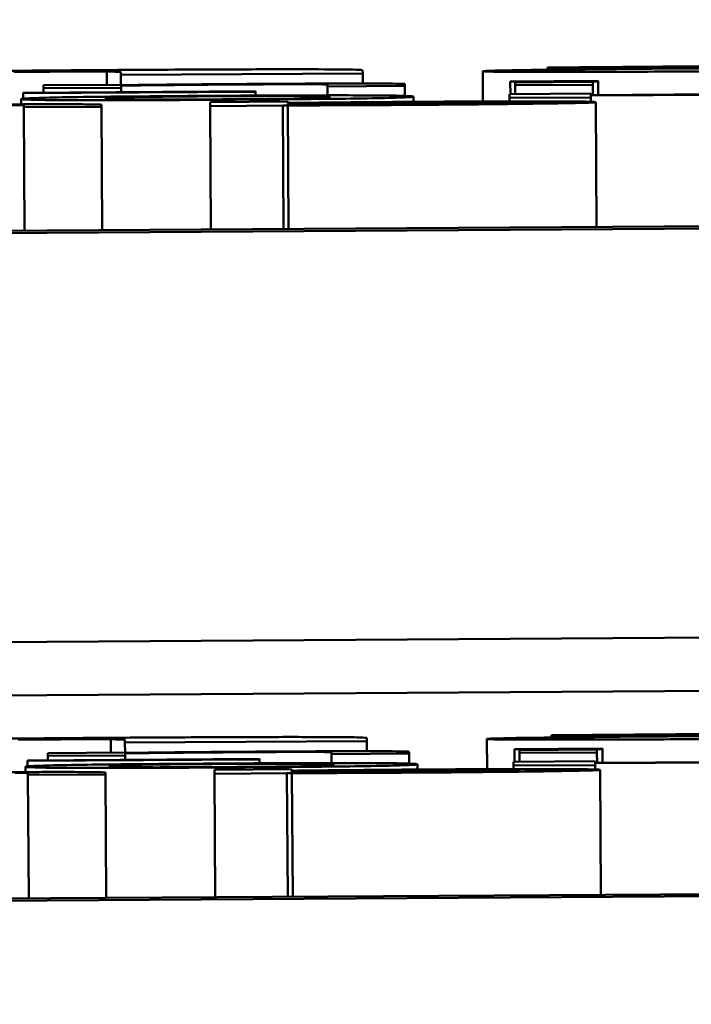
# Model space of a CAD drawing. Units: inches. Extents: x 6 to 258, y 3 to 201.
# Drawn here: x 209 to 209, y 70 to 70 of the extents above; entities that cross this region are included whole.
import ezdxf

# ---------------------------------------------------------------- set-up
doc = ezdxf.new("R2010")
doc.units = ezdxf.units.IN
doc.header["$LTSCALE"] = 12
doc.header["$MEASUREMENT"] = 0
doc.layers.add('Visible (ANSI)', color=7, linetype='Continuous', lineweight=50)

msp = doc.modelspace()

# ---------------------------------------------------------------- linework, layer by layer
at = {"layer": 'Visible (ANSI)'}
for p, q in [((212.082259, 70.018077), (207.142355, 69.98727)), ((212.076257, 70.018264), (207.148353, 69.987532)), ((208.777067, 70.011884), (208.777059, 70.013188)), ((208.778437, 70.013099), (208.778439, 70.012864)), ((208.778439, 70.012864), (208.802101, 70.013012)), ((208.778445, 70.011893), (208.778439, 70.012864)), ((208.802101, 70.013012), (208.802099, 70.013318)), ((208.802107, 70.012023), (208.802101, 70.013012)), ((208.813869, 70.010268), (208.81385, 70.01322)), ((208.820169, 70.013585), (208.82017, 70.013471)), ((208.82017, 70.013471), (208.822196, 70.013484)), ((208.820171, 70.013366), (208.82017, 70.013471)), ((208.822196, 70.01339), (208.822196, 70.013484)), ((208.798648, 70.011898), (208.798649, 70.011738)), ((208.806234, 70.011785), (208.806233, 70.011967)), ((208.825146, 70.01228), (208.81654, 70.012226)), ((208.81654, 70.012177), (208.825146, 70.01223)), ((208.81654, 70.012226), (208.81654, 70.012177)), ((208.816547, 70.010991), (208.81654, 70.012177)), ((208.824611, 70.01218), (208.817026, 70.012133)), ((208.817026, 70.012133), (208.817028, 70.011852)), ((208.817028, 70.011852), (208.824613, 70.0119)), ((208.824613, 70.0119), (208.824611, 70.01218)), ((208.824619, 70.010895), (208.824613, 70.0119)), ((208.825146, 70.01223), (208.825146, 70.01228)), ((208.825154, 70.010898), (208.825146, 70.01223)), ((208.791602, 70.011264), (208.768896, 70.011123)), ((208.768896, 70.011077), (208.791602, 70.011219)), ((208.768896, 70.011123), (208.768896, 70.011077)), ((208.768899, 70.010546), (208.768896, 70.011077)), ((208.77847, 70.011893), (208.770885, 70.011845)), ((208.770885, 70.011845), (208.770886, 70.011565)), ((208.770886, 70.011565), (208.778471, 70.011612)), ((208.770889, 70.011135), (208.770886, 70.011565)), ((208.77847, 70.011861), (208.77847, 70.011893)), ((208.778471, 70.011612), (208.77847, 70.011822)), ((208.778474, 70.011182), (208.778471, 70.011612)), ((208.791602, 70.011219), (208.791602, 70.011264)), ((208.791604, 70.010842), (208.791602, 70.011219)), ((208.798649, 70.011738), (208.806234, 70.011785)), ((208.798655, 70.010866), (208.798649, 70.011738)), ((208.80624, 70.010814), (208.806234, 70.011785)), ((208.824424, 70.011041), (208.81645, 70.010991)), ((208.81645, 70.010991), (208.816452, 70.010617)), ((208.817033, 70.010994), (208.817028, 70.011852)), ((208.824425, 70.010894), (208.824424, 70.011041)), ((208.852042, 70.011066), (208.824425, 70.010894)), ((208.824425, 70.010849), (208.852042, 70.011022)), ((208.768708, 70.009986), (208.768705, 70.010506)), ((208.794769, 70.010256), (208.787184, 70.010209)), ((208.787184, 70.010209), (208.787186, 70.009818)), ((208.794769, 70.010117), (208.794769, 70.010256)), ((208.794771, 70.009916), (208.79477, 70.010077)), ((208.80707, 70.01023), (208.807067, 70.010745)), ((208.816452, 70.010617), (208.824426, 70.010666)), ((208.816454, 70.010276), (208.816452, 70.010617)), ((208.824426, 70.010666), (208.824425, 70.010849)), ((208.824429, 70.010237), (208.824426, 70.010666)), ((208.824992, 69.997988), (208.824915, 70.010198)), ((208.768952, 70.009867), (208.768953, 70.009704)), ((208.768953, 70.009704), (208.776538, 70.009752)), ((208.769028, 69.997639), (208.768953, 70.009704)), ((208.776538, 70.009752), (208.776537, 70.009937)), ((208.776613, 69.997686), (208.776538, 70.009752)), ((208.787186, 70.009818), (208.794285, 70.009862)), ((208.787261, 69.997753), (208.787186, 70.009818)), ((208.794285, 70.009862), (208.794771, 70.009878)), ((208.79436, 69.997797), (208.794285, 70.009862)), ((208.794846, 69.9978), (208.794771, 70.009878)), ((208.175116, 69.948492), (213.721538, 69.983081)), ((208.175084, 69.953711), (212.082508, 69.978079)), ((212.082666, 69.952771), (207.142762, 69.921964)), ((212.076665, 69.952958), (207.14876, 69.922226)), ((208.777474, 69.946578), (208.777466, 69.947882)), ((208.778845, 69.947793), (208.778846, 69.947558)), ((208.778846, 69.947558), (208.802508, 69.947706)), ((208.778852, 69.946587), (208.778846, 69.947558)), ((208.802508, 69.947706), (208.802506, 69.948012)), ((208.802515, 69.946718), (208.802508, 69.947706)), ((208.814276, 69.944962), (208.814258, 69.947914)), ((208.820576, 69.948279), (208.820577, 69.948165)), ((208.820577, 69.948165), (208.822603, 69.948178)), ((208.820578, 69.94806), (208.820577, 69.948165)), ((208.822604, 69.948084), (208.822603, 69.948178)), ((208.778877, 69.946587), (208.771292, 69.94654)), ((208.771292, 69.94654), (208.771294, 69.946259)), ((208.778877, 69.946556), (208.778877, 69.946587)), ((208.778879, 69.946306), (208.778877, 69.946516)), ((208.799056, 69.946592), (208.799057, 69.946432)), ((208.799057, 69.946432), (208.806641, 69.946479)), ((208.799062, 69.945561), (208.799057, 69.946432)), ((208.806641, 69.946479), (208.80664, 69.946662)), ((208.806648, 69.945508), (208.806641, 69.946479)), ((208.825553, 69.946974), (208.816947, 69.94692)), ((208.816947, 69.946871), (208.825553, 69.946925)), ((208.816947, 69.94692), (208.816947, 69.946871)), ((208.816955, 69.945686), (208.816947, 69.946871)), ((208.825019, 69.946875), (208.817434, 69.946827)), ((208.817434, 69.946827), (208.817435, 69.946547)), ((208.817435, 69.946547), (208.82502, 69.946594)), ((208.817441, 69.945689), (208.817435, 69.946547)), ((208.82502, 69.946594), (208.825019, 69.946875)), ((208.825027, 69.945589), (208.82502, 69.946594)), ((208.825553, 69.946925), (208.825553, 69.946974)), ((208.825561, 69.945593), (208.825553, 69.946925)), ((208.792009, 69.945958), (208.769303, 69.945817)), ((208.769303, 69.945771), (208.792009, 69.945913)), ((208.769303, 69.945817), (208.769303, 69.945771)), ((208.769306, 69.94524), (208.769303, 69.945771)), ((208.771294, 69.946259), (208.778879, 69.946306)), ((208.771296, 69.945829), (208.771294, 69.946259)), ((208.778881, 69.945877), (208.778879, 69.946306)), ((208.792009, 69.945913), (208.792009, 69.945958)), ((208.792012, 69.945536), (208.792009, 69.945913)), ((208.824831, 69.945735), (208.816857, 69.945685)), ((208.816857, 69.945685), (208.81686, 69.945311)), ((208.824832, 69.945588), (208.824831, 69.945735)), ((208.852449, 69.94576), (208.824832, 69.945588)), ((208.824832, 69.945544), (208.852449, 69.945716)), ((208.824834, 69.945361), (208.824832, 69.945544)), ((208.769115, 69.94468), (208.769112, 69.9452)), ((208.769359, 69.944561), (208.76936, 69.944399)), ((208.776945, 69.944446), (208.776944, 69.944631)), ((208.795176, 69.94495), (208.787591, 69.944903)), ((208.787591, 69.944903), (208.787593, 69.944512)), ((208.787593, 69.944512), (208.794692, 69.944557)), ((208.787669, 69.932447), (208.787593, 69.944512)), ((208.794692, 69.944557), (208.795178, 69.944573)), ((208.794767, 69.932491), (208.794692, 69.944557)), ((208.795177, 69.944811), (208.795176, 69.94495)), ((208.795178, 69.94461), (208.795177, 69.944771)), ((208.795254, 69.932494), (208.795178, 69.944573)), ((208.807478, 69.944925), (208.807475, 69.945439)), ((208.81686, 69.945311), (208.824834, 69.945361)), ((208.816862, 69.94497), (208.81686, 69.945311)), ((208.824836, 69.944931), (208.824834, 69.945361)), ((208.825399, 69.932682), (208.825323, 69.944892)), ((208.76936, 69.944399), (208.776945, 69.944446)), ((208.769436, 69.932333), (208.76936, 69.944399)), ((208.777021, 69.932381), (208.776945, 69.944446))]:
    msp.add_line(p, q, dxfattribs=at)
for points, knots in [([(208.779327, 70.013353), (208.777249, 70.01334), (208.77521, 70.013325), (208.771094, 70.013292), (208.769081, 70.013274), (208.765164, 70.013236), (208.760843, 70.013193), (208.75445, 70.013116)], [-0.1905794, -0.1905794, -0.1905794, -0.1905794, -0.1304216, -0.1304216, -0.0668533, -0.0668533, 0, 0, 0, 0]), ([(208.767983, 70.01316), (208.769982, 70.013173), (208.771834, 70.013183), (208.773874, 70.01319), (208.774664, 70.013193), (208.776138, 70.013193), (208.776667, 70.013191), (208.777059, 70.013188)], [-0.03645941, -0.03645941, -0.03645941, -0.03645941, -0.0156658, -0.0156658, -0.00751761, -0.00751761, 0, 0, 0, 0]), ([(208.777059, 70.013188), (208.777787, 70.013181), (208.778117, 70.01317), (208.778401, 70.013138), (208.778437, 70.013119), (208.778437, 70.013099)], [-0.04074827, -0.04074827, -0.04074827, -0.04074827, -0.02388237, -0.02388237, 0, 0, 0, 0]), ([(208.795778, 70.013413), (208.794844, 70.013415), (208.793789, 70.013414), (208.791417, 70.01341), (208.790132, 70.013406), (208.786708, 70.013394), (208.7837, 70.01338), (208.779327, 70.013353)], [-0.07733178, -0.07733178, -0.07733178, -0.07733178, -0.05540155, -0.05540155, -0.03332326, -0.03332326, 0, 0, 0, 0]), ([(208.802099, 70.013318), (208.802099, 70.013366), (208.801017, 70.013384), (208.799204, 70.013404), (208.797754, 70.013412), (208.795778, 70.013413)], [-0.04127086, -0.04127086, -0.04127086, -0.04127086, -0.02299036, -0.02299036, 0, 0, 0, 0]), ([(208.826896, 70.013437), (208.824107, 70.013411), (208.821565, 70.013384), (208.817039, 70.013326), (208.815957, 70.013304), (208.814267, 70.013266), (208.81385, 70.013241), (208.81385, 70.01322)], [-0.04522789, -0.04522789, -0.04522789, -0.04522789, -0.03621466, -0.03621466, -0.0258622, -0.0258622, 0, 0, 0, 0]), ([(208.81385, 70.01322), (208.813851, 70.013209), (208.813996, 70.013199), (208.814634, 70.013182), (208.815102, 70.013175), (208.817073, 70.013159), (208.818948, 70.013155), (208.822843, 70.013156), (208.825153, 70.01316), (208.830744, 70.013181), (208.833895, 70.013197), (208.837109, 70.013217)], [-0.08593042, -0.08593042, -0.08593042, -0.08593042, -0.07566114, -0.07566114, -0.06597842, -0.06597842, -0.04608839, -0.04608839, -0.02448882, -0.02448882, 0, 0, 0, 0]), ([(208.847154, 70.013776), (208.841873, 70.013743), (208.836633, 70.013708), (208.830207, 70.013661), (208.823825, 70.013614), (208.820169, 70.013585)], [-0.1515517, -0.1515517, -0.1515517, -0.1515517, -0.0289243, -0.0289243, 0, 0, 0, 0]), ([(208.822196, 70.013484), (208.825714, 70.013515), (208.829334, 70.013546), (208.835196, 70.013592), (208.83903, 70.013622), (208.842779, 70.013645)], [-0.07819617, -0.07819617, -0.07819617, -0.07819617, -0.0285646, -0.0285646, 0, 0, 0, 0]), ([(208.861255, 70.013689), (208.854909, 70.013647), (208.848473, 70.013603), (208.839707, 70.013541), (208.833179, 70.013495), (208.826896, 70.013437)], [-0.188987, -0.188987, -0.188987, -0.188987, -0.0531242, -0.0531242, 0, 0, 0, 0]), ([(208.792132, 70.011986), (208.79092, 70.011978), (208.789722, 70.01197), (208.787366, 70.011952), (208.786238, 70.011942), (208.783932, 70.011921), (208.781613, 70.011899), (208.77847, 70.011861)], [-0.08946174, -0.08946174, -0.08946174, -0.08946174, -0.06076546, -0.06076546, -0.0322298, -0.0322298, 0, 0, 0, 0]), ([(208.77847, 70.011822), (208.780951, 70.01185), (208.783603, 70.011877), (208.787291, 70.011909), (208.788696, 70.011919), (208.790139, 70.011928)], [-0.02999985, -0.02999985, -0.02999985, -0.02999985, -0.01099413, -0.01099413, 0, 0, 0, 0]), ([(208.790139, 70.011928), (208.79129, 70.011936), (208.792538, 70.011943), (208.794138, 70.01195), (208.794906, 70.011953), (208.796303, 70.011954), (208.796802, 70.011954), (208.797189, 70.011952)], [-0.03031364, -0.03031364, -0.03031364, -0.03031364, -0.01368132, -0.01368132, -0.00618815, -0.00618815, 0, 0, 0, 0]), ([(208.806233, 70.011967), (208.806233, 70.011978), (208.806118, 70.011988), (208.805573, 70.012004), (208.805183, 70.01201), (208.804098, 70.012019), (208.803256, 70.012023), (208.800663, 70.012023), (208.799349, 70.012021), (208.796041, 70.012008), (208.794091, 70.011998), (208.792132, 70.011986)], [-0.08135662, -0.08135662, -0.08135662, -0.08135662, -0.0607094, -0.0607094, -0.04282522, -0.04282522, -0.02718111, -0.02718111, -0.01492617, -0.01492617, 0, 0, 0, 0]), ([(208.797189, 70.011952), (208.797847, 70.011948), (208.798188, 70.011941), (208.798566, 70.011921), (208.798648, 70.01191), (208.798648, 70.011898)], [-0.02656066, -0.02656066, -0.02656066, -0.02656066, -0.01471527, -0.01471527, 0, 0, 0, 0]), ([(208.772744, 70.009993), (208.772178, 70.009993), (208.771544, 70.009993), (208.770145, 70.00999), (208.769404, 70.009988), (208.767686, 70.009982), (208.765974, 70.009974), (208.763311, 70.009958)], [-0.05554238, -0.05554238, -0.05554238, -0.05554238, -0.03768288, -0.03768288, -0.02029359, -0.02029359, 0, 0, 0, 0]), ([(208.787909, 70.01082), (208.786361, 70.010811), (208.784807, 70.0108), (208.781914, 70.010778), (208.780584, 70.010767), (208.777563, 70.010738), (208.776053, 70.010721), (208.773317, 70.010684), (208.772061, 70.010662), (208.769271, 70.010592), (208.768705, 70.010546), (208.768705, 70.010506)], [-0.1376319, -0.1376319, -0.1376319, -0.1376319, -0.1188573, -0.1188573, -0.1017076, -0.1017076, -0.0775583, -0.0775583, -0.0498614, -0.0498614, 0, 0, 0, 0]), ([(208.768705, 70.010506), (208.768705, 70.01048), (208.768939, 70.010455), (208.770153, 70.010417), (208.770999, 70.010403), (208.77342, 70.010386), (208.774611, 70.010383), (208.777293, 70.010384), (208.778901, 70.010387), (208.782998, 70.010402), (208.785454, 70.010415), (208.787912, 70.010431)], [-0.08908349, -0.08908349, -0.08908349, -0.08908349, -0.06562223, -0.06562223, -0.04744299, -0.04744299, -0.03364956, -0.03364956, -0.01872927, -0.01872927, 0, 0, 0, 0]), ([(208.776537, 70.009937), (208.776537, 70.009964), (208.775859, 70.009976), (208.774592, 70.009988), (208.773804, 70.009992), (208.772744, 70.009993)], [-0.02643635, -0.02643635, -0.02643635, -0.02643635, -0.0122152, -0.0122152, 0, 0, 0, 0]), ([(208.776873, 70.010557), (208.776873, 70.010594), (208.777202, 70.010618), (208.777576, 70.010644), (208.778044, 70.010663), (208.778963, 70.010684)], [-0.0291213, -0.0291213, -0.0291213, -0.0291213, -0.01900329, -0.01900329, 0, 0, 0, 0]), ([(208.778916, 70.010457), (208.777708, 70.010469), (208.777385, 70.010486), (208.776955, 70.010512), (208.776873, 70.010536), (208.776873, 70.010557)], [-0.03559391, -0.03559391, -0.03559391, -0.03559391, -0.02544669, -0.02544669, 0, 0, 0, 0]), ([(208.787911, 70.010472), (208.787138, 70.010467), (208.786359, 70.010463), (208.784919, 70.010456), (208.784254, 70.010453), (208.783129, 70.010449), (208.78216, 70.010446), (208.78015, 70.010447), (208.779434, 70.010451), (208.778916, 70.010457)], [-0.05340795, -0.05340795, -0.05340795, -0.05340795, -0.03721301, -0.03721301, -0.02266677, -0.02266677, -0.01123108, -0.01123108, 0, 0, 0, 0]), ([(208.778963, 70.010684), (208.779273, 70.01069), (208.779644, 70.010697), (208.780495, 70.010711), (208.780959, 70.010718), (208.782407, 70.010735), (208.783309, 70.010744), (208.785273, 70.010761), (208.786596, 70.010771), (208.787909, 70.010779)], [-0.02368436, -0.02368436, -0.02368436, -0.02368436, -0.01969331, -0.01969331, -0.01610064, -0.01610064, -0.01000636, -0.01000636, 0, 0, 0, 0]), ([(208.807067, 70.010745), (208.807067, 70.010771), (208.80683, 70.010796), (208.805603, 70.010833), (208.804747, 70.010848), (208.802257, 70.010865), (208.801034, 70.010867), (208.798433, 70.010867), (208.79683, 70.010864), (208.792764, 70.010848), (208.790339, 70.010836), (208.787909, 70.01082)], [-0.08352217, -0.08352217, -0.08352217, -0.08352217, -0.06265553, -0.06265553, -0.04638516, -0.04638516, -0.03340796, -0.03340796, -0.01851759, -0.01851759, 0, 0, 0, 0]), ([(208.787909, 70.010779), (208.788645, 70.010783), (208.789386, 70.010788), (208.790762, 70.010795), (208.791399, 70.010797), (208.79257, 70.010801), (208.793497, 70.010804), (208.795454, 70.010803), (208.796177, 70.0108), (208.79671, 70.010795)], [-0.04597855, -0.04597855, -0.04597855, -0.04597855, -0.03322558, -0.03322558, -0.02172603, -0.02172603, -0.0110116, -0.0110116, 0, 0, 0, 0]), ([(208.79676, 70.010567), (208.796463, 70.01056), (208.796103, 70.010553), (208.79527, 70.01054), (208.794812, 70.010533), (208.793387, 70.010516), (208.792486, 70.010507), (208.790517, 70.01049), (208.789212, 70.01048), (208.787911, 70.010472)], [-0.02400161, -0.02400161, -0.02400161, -0.02400161, -0.01987317, -0.01987317, -0.01615143, -0.01615143, -0.00990778, -0.00990778, 0, 0, 0, 0]), ([(208.787912, 70.010431), (208.789438, 70.01044), (208.790968, 70.010451), (208.793823, 70.010472), (208.795137, 70.010483), (208.798145, 70.010512), (208.799657, 70.010529), (208.80241, 70.010567), (208.803679, 70.010589), (208.806493, 70.010659), (208.807068, 70.010704), (208.807067, 70.010745)], [-0.13673, -0.13673, -0.13673, -0.13673, -0.1183691, -0.1183691, -0.1015612, -0.1015612, -0.0776002, -0.0776002, -0.0499091, -0.0499091, 0, 0, 0, 0]), ([(208.808529, 70.01024), (208.807182, 70.010231), (208.805839, 70.010222), (208.803286, 70.010203), (208.802098, 70.010193), (208.800226, 70.010175), (208.797708, 70.010151), (208.794769, 70.010117)], [-0.1245076, -0.1245076, -0.1245076, -0.1245076, -0.075881, -0.075881, -0.0301028, -0.0301028, 0, 0, 0, 0]), ([(208.79477, 70.010077), (208.797473, 70.010108), (208.800141, 70.010133), (208.803288, 70.01016), (208.804984, 70.010173), (208.80673, 70.010184)], [-0.02565023, -0.02565023, -0.02565023, -0.02565023, -0.01330948, -0.01330948, 0, 0, 0, 0]), ([(208.79671, 70.010795), (208.79786, 70.010784), (208.798252, 70.010766), (208.798783, 70.010739), (208.798899, 70.010716), (208.798899, 70.010694)], [-0.03797682, -0.03797682, -0.03797682, -0.03797682, -0.02649249, -0.02649249, 0, 0, 0, 0]), ([(208.798899, 70.010694), (208.798899, 70.010659), (208.798593, 70.010636), (208.798151, 70.010607), (208.797672, 70.010587), (208.79676, 70.010567)], [-0.03202065, -0.03202065, -0.03202065, -0.03202065, -0.01898316, -0.01898316, 0, 0, 0, 0]), ([(208.817087, 70.010146), (208.817088, 70.010122), (208.816636, 70.010097), (208.815007, 70.010063), (208.814256, 70.010049), (208.811916, 70.01002), (208.810784, 70.010008), (208.807972, 70.009984), (208.806339, 70.009972), (208.80469, 70.009962)], [-0.07517757, -0.07517757, -0.07517757, -0.07517757, -0.03765741, -0.03765741, -0.02314304, -0.02314304, -0.01256914, -0.01256914, 0, 0, 0, 0]), ([(208.806149, 70.009928), (208.807288, 70.009935), (208.808421, 70.009943), (208.810617, 70.00996), (208.811662, 70.009968), (208.814762, 70.009996), (208.816577, 70.010015), (208.819682, 70.010055), (208.821506, 70.01008), (208.824371, 70.010144), (208.824916, 70.010173), (208.824915, 70.010198)], [-0.1184687, -0.1184687, -0.1184687, -0.1184687, -0.103586, -0.103586, -0.0892469, -0.0892469, -0.0595711, -0.0595711, -0.0309915, -0.0309915, 0, 0, 0, 0]), ([(208.80673, 70.010184), (208.807559, 70.010189), (208.80839, 70.010194), (208.809936, 70.010201), (208.810646, 70.010204), (208.812248, 70.010209), (208.813049, 70.01021), (208.814166, 70.010209), (208.815003, 70.010207), (208.816747, 70.010187), (208.817087, 70.010167), (208.817087, 70.010146)], [-0.116729, -0.116729, -0.116729, -0.116729, -0.0941295, -0.0941295, -0.0735987, -0.0735987, -0.0450777, -0.0450777, -0.0265091, -0.0265091, 0, 0, 0, 0]), ([(208.824915, 70.010198), (208.824915, 70.010214), (208.824729, 70.01023), (208.82383, 70.010253), (208.823189, 70.010263), (208.821156, 70.010277), (208.819882, 70.010279), (208.817454, 70.010278), (208.816021, 70.010276), (208.812528, 70.010263), (208.810546, 70.010252), (208.808529, 70.01024)], [-0.06549227, -0.06549227, -0.06549227, -0.06549227, -0.05244254, -0.05244254, -0.04128326, -0.04128326, -0.02877288, -0.02877288, -0.01537274, -0.01537274, 0, 0, 0, 0]), ([(208.767688, 70.00992), (208.768239, 70.009917), (208.768557, 70.009911), (208.768884, 70.00989), (208.768952, 70.009879), (208.768952, 70.009867)], [-0.02728791, -0.02728791, -0.02728791, -0.02728791, -0.01464787, -0.01464787, 0, 0, 0, 0]), ([(208.80469, 70.009962), (208.802431, 70.009948), (208.800837, 70.00994), (208.798143, 70.009927), (208.796351, 70.009921), (208.794771, 70.009916)], [-0.02115491, -0.02115491, -0.02115491, -0.02115491, -0.01342002, -0.01342002, 0, 0, 0, 0]), ([(208.794771, 70.009878), (208.796392, 70.009882), (208.798101, 70.009888), (208.800689, 70.009898), (208.802629, 70.009906), (208.806149, 70.009928)], [-0.08805696, -0.08805696, -0.08805696, -0.08805696, -0.02681929, -0.02681929, 0, 0, 0, 0]), ([(208.847561, 69.948471), (208.842281, 69.948438), (208.83704, 69.948402), (208.830614, 69.948355), (208.824233, 69.948308), (208.820576, 69.948279)], [-0.1515517, -0.1515517, -0.1515517, -0.1515517, -0.0289243, -0.0289243, 0, 0, 0, 0]), ([(208.822603, 69.948178), (208.826121, 69.94821), (208.829741, 69.94824), (208.835603, 69.948287), (208.839437, 69.948316), (208.843186, 69.94834)], [-0.07819617, -0.07819617, -0.07819617, -0.07819617, -0.0285646, -0.0285646, 0, 0, 0, 0]), ([(208.861663, 69.948384), (208.855316, 69.948342), (208.848881, 69.948298), (208.840115, 69.948236), (208.833586, 69.948189), (208.827304, 69.948131)], [-0.188987, -0.188987, -0.188987, -0.188987, -0.0531242, -0.0531242, 0, 0, 0, 0]), ([(208.779734, 69.948047), (208.777656, 69.948034), (208.775617, 69.94802), (208.771502, 69.947987), (208.769489, 69.947969), (208.765571, 69.94793), (208.76125, 69.947887), (208.754857, 69.94781)], [-0.1905794, -0.1905794, -0.1905794, -0.1905794, -0.1304216, -0.1304216, -0.0668533, -0.0668533, 0, 0, 0, 0]), ([(208.76839, 69.947855), (208.770389, 69.947867), (208.772241, 69.947877), (208.774281, 69.947885), (208.775071, 69.947887), (208.776545, 69.947887), (208.777074, 69.947886), (208.777466, 69.947882)], [-0.03645941, -0.03645941, -0.03645941, -0.03645941, -0.0156658, -0.0156658, -0.00751761, -0.00751761, 0, 0, 0, 0]), ([(208.777466, 69.947882), (208.778195, 69.947876), (208.778524, 69.947864), (208.778808, 69.947832), (208.778844, 69.947813), (208.778845, 69.947793)], [-0.04074827, -0.04074827, -0.04074827, -0.04074827, -0.02388237, -0.02388237, 0, 0, 0, 0]), ([(208.796185, 69.948108), (208.795251, 69.948109), (208.794197, 69.948109), (208.791824, 69.948104), (208.79054, 69.948101), (208.787116, 69.948088), (208.784107, 69.948074), (208.779734, 69.948047)], [-0.07733178, -0.07733178, -0.07733178, -0.07733178, -0.05540155, -0.05540155, -0.03332326, -0.03332326, 0, 0, 0, 0]), ([(208.802506, 69.948012), (208.802506, 69.94806), (208.801424, 69.948078), (208.799612, 69.948099), (208.798161, 69.948106), (208.796185, 69.948108)], [-0.04127086, -0.04127086, -0.04127086, -0.04127086, -0.02299036, -0.02299036, 0, 0, 0, 0]), ([(208.827304, 69.948131), (208.824514, 69.948105), (208.821972, 69.948079), (208.817446, 69.94802), (208.816364, 69.947998), (208.814674, 69.94796), (208.814258, 69.947935), (208.814258, 69.947914)], [-0.04522789, -0.04522789, -0.04522789, -0.04522789, -0.03621466, -0.03621466, -0.0258622, -0.0258622, 0, 0, 0, 0]), ([(208.814258, 69.947914), (208.814258, 69.947903), (208.814404, 69.947893), (208.815042, 69.947876), (208.81551, 69.947869), (208.81748, 69.947853), (208.819356, 69.947849), (208.823251, 69.94785), (208.82556, 69.947855), (208.831152, 69.947875), (208.834302, 69.947892), (208.837516, 69.947912)], [-0.08593042, -0.08593042, -0.08593042, -0.08593042, -0.07566114, -0.07566114, -0.06597842, -0.06597842, -0.04608839, -0.04608839, -0.02448882, -0.02448882, 0, 0, 0, 0]), ([(208.792539, 69.94668), (208.791327, 69.946672), (208.790129, 69.946664), (208.787773, 69.946646), (208.786645, 69.946637), (208.784339, 69.946615), (208.782021, 69.946593), (208.778877, 69.946556)], [-0.08946174, -0.08946174, -0.08946174, -0.08946174, -0.06076546, -0.06076546, -0.0322298, -0.0322298, 0, 0, 0, 0]), ([(208.778877, 69.946516), (208.781358, 69.946545), (208.78401, 69.946572), (208.787698, 69.946603), (208.789103, 69.946614), (208.790546, 69.946623)], [-0.02999985, -0.02999985, -0.02999985, -0.02999985, -0.01099413, -0.01099413, 0, 0, 0, 0]), ([(208.790546, 69.946623), (208.791697, 69.94663), (208.792945, 69.946637), (208.794545, 69.946644), (208.795313, 69.946647), (208.79671, 69.946649), (208.797209, 69.946648), (208.797596, 69.946646)], [-0.03031364, -0.03031364, -0.03031364, -0.03031364, -0.01368132, -0.01368132, -0.00618815, -0.00618815, 0, 0, 0, 0]), ([(208.80664, 69.946662), (208.80664, 69.946672), (208.806525, 69.946682), (208.80598, 69.946698), (208.80559, 69.946704), (208.804506, 69.946713), (208.803664, 69.946718), (208.801071, 69.946718), (208.799756, 69.946715), (208.796449, 69.946703), (208.794498, 69.946692), (208.792539, 69.94668)], [-0.08135662, -0.08135662, -0.08135662, -0.08135662, -0.0607094, -0.0607094, -0.04282522, -0.04282522, -0.02718111, -0.02718111, -0.01492617, -0.01492617, 0, 0, 0, 0]), ([(208.797596, 69.946646), (208.798254, 69.946642), (208.798595, 69.946635), (208.798973, 69.946616), (208.799055, 69.946604), (208.799056, 69.946592)], [-0.02656066, -0.02656066, -0.02656066, -0.02656066, -0.01471527, -0.01471527, 0, 0, 0, 0]), ([(208.788316, 69.945515), (208.786768, 69.945505), (208.785215, 69.945494), (208.782321, 69.945472), (208.780991, 69.945461), (208.777971, 69.945433), (208.776461, 69.945415), (208.773725, 69.945378), (208.772468, 69.945356), (208.769678, 69.945286), (208.769112, 69.945241), (208.769112, 69.9452)], [-0.1376319, -0.1376319, -0.1376319, -0.1376319, -0.1188573, -0.1188573, -0.1017076, -0.1017076, -0.0775583, -0.0775583, -0.0498614, -0.0498614, 0, 0, 0, 0]), ([(208.779371, 69.945378), (208.77968, 69.945385), (208.780051, 69.945392), (208.780902, 69.945405), (208.781366, 69.945412), (208.782814, 69.94543), (208.783716, 69.945438), (208.78568, 69.945455), (208.787004, 69.945465), (208.788317, 69.945473)], [-0.02368436, -0.02368436, -0.02368436, -0.02368436, -0.01969331, -0.01969331, -0.01610064, -0.01610064, -0.01000636, -0.01000636, 0, 0, 0, 0]), ([(208.807475, 69.945439), (208.807474, 69.945465), (208.807237, 69.94549), (208.806011, 69.945527), (208.805154, 69.945542), (208.802665, 69.945559), (208.801441, 69.945561), (208.79884, 69.945561), (208.797238, 69.945558), (208.793171, 69.945543), (208.790747, 69.94553), (208.788316, 69.945515)], [-0.08352217, -0.08352217, -0.08352217, -0.08352217, -0.06265553, -0.06265553, -0.04638516, -0.04638516, -0.03340796, -0.03340796, -0.01851759, -0.01851759, 0, 0, 0, 0]), ([(208.788317, 69.945473), (208.789053, 69.945478), (208.789794, 69.945482), (208.791169, 69.945489), (208.791806, 69.945492), (208.792977, 69.945496), (208.793904, 69.945498), (208.795862, 69.945498), (208.796584, 69.945494), (208.797117, 69.945489)], [-0.04597855, -0.04597855, -0.04597855, -0.04597855, -0.03322558, -0.03322558, -0.02172603, -0.02172603, -0.0110116, -0.0110116, 0, 0, 0, 0]), ([(208.797117, 69.945489), (208.798267, 69.945478), (208.798659, 69.945461), (208.79919, 69.945433), (208.799306, 69.94541), (208.799306, 69.945388)], [-0.03797682, -0.03797682, -0.03797682, -0.03797682, -0.02649249, -0.02649249, 0, 0, 0, 0]), ([(208.773151, 69.944687), (208.772585, 69.944687), (208.771952, 69.944687), (208.770552, 69.944685), (208.769811, 69.944683), (208.768093, 69.944676), (208.766382, 69.944669), (208.763718, 69.944652)], [-0.05554238, -0.05554238, -0.05554238, -0.05554238, -0.03768288, -0.03768288, -0.02029359, -0.02029359, 0, 0, 0, 0]), ([(208.768095, 69.944615), (208.768646, 69.944612), (208.768964, 69.944605), (208.769292, 69.944585), (208.769359, 69.944573), (208.769359, 69.944561)], [-0.02728791, -0.02728791, -0.02728791, -0.02728791, -0.01464787, -0.01464787, 0, 0, 0, 0]), ([(208.769112, 69.9452), (208.769112, 69.945174), (208.769346, 69.945149), (208.77056, 69.945112), (208.771407, 69.945097), (208.773827, 69.94508), (208.775018, 69.945078), (208.7777, 69.945078), (208.779308, 69.945081), (208.783405, 69.945097), (208.785861, 69.94511), (208.788319, 69.945125)], [-0.08908349, -0.08908349, -0.08908349, -0.08908349, -0.06562223, -0.06562223, -0.04744299, -0.04744299, -0.03364956, -0.03364956, -0.01872927, -0.01872927, 0, 0, 0, 0]), ([(208.776944, 69.944631), (208.776944, 69.944658), (208.776266, 69.94467), (208.775, 69.944682), (208.774211, 69.944686), (208.773151, 69.944687)], [-0.02643635, -0.02643635, -0.02643635, -0.02643635, -0.0122152, -0.0122152, 0, 0, 0, 0]), ([(208.777281, 69.945251), (208.77728, 69.945288), (208.77761, 69.945312), (208.777983, 69.945338), (208.778451, 69.945358), (208.779371, 69.945378)], [-0.0291213, -0.0291213, -0.0291213, -0.0291213, -0.01900329, -0.01900329, 0, 0, 0, 0]), ([(208.779323, 69.945151), (208.778115, 69.945163), (208.777793, 69.94518), (208.777362, 69.945206), (208.777281, 69.94523), (208.777281, 69.945251)], [-0.03559391, -0.03559391, -0.03559391, -0.03559391, -0.02544669, -0.02544669, 0, 0, 0, 0]), ([(208.788319, 69.945167), (208.787545, 69.945162), (208.786766, 69.945157), (208.785326, 69.94515), (208.784662, 69.945147), (208.783536, 69.945143), (208.782567, 69.945141), (208.780557, 69.945142), (208.779841, 69.945145), (208.779323, 69.945151)], [-0.05340795, -0.05340795, -0.05340795, -0.05340795, -0.03721301, -0.03721301, -0.02266677, -0.02266677, -0.01123108, -0.01123108, 0, 0, 0, 0]), ([(208.788319, 69.945125), (208.789845, 69.945134), (208.791375, 69.945145), (208.79423, 69.945167), (208.795544, 69.945178), (208.798552, 69.945206), (208.800064, 69.945223), (208.802818, 69.945261), (208.804086, 69.945283), (208.8069, 69.945353), (208.807475, 69.945399), (208.807475, 69.945439)], [-0.13673, -0.13673, -0.13673, -0.13673, -0.1183691, -0.1183691, -0.1015612, -0.1015612, -0.0776002, -0.0776002, -0.0499091, -0.0499091, 0, 0, 0, 0]), ([(208.797167, 69.945261), (208.79687, 69.945254), (208.79651, 69.945248), (208.795677, 69.945234), (208.795219, 69.945227), (208.793795, 69.94521), (208.792893, 69.945201), (208.790924, 69.945184), (208.789619, 69.945175), (208.788319, 69.945167)], [-0.02400161, -0.02400161, -0.02400161, -0.02400161, -0.01987317, -0.01987317, -0.01615143, -0.01615143, -0.00990778, -0.00990778, 0, 0, 0, 0]), ([(208.808936, 69.944934), (208.807589, 69.944926), (208.806246, 69.944916), (208.803694, 69.944897), (208.802506, 69.944887), (208.800633, 69.944869), (208.798115, 69.944846), (208.795177, 69.944811)], [-0.1245076, -0.1245076, -0.1245076, -0.1245076, -0.075881, -0.075881, -0.0301028, -0.0301028, 0, 0, 0, 0]), ([(208.795177, 69.944771), (208.79788, 69.944803), (208.800549, 69.944827), (208.803696, 69.944854), (208.805391, 69.944867), (208.807138, 69.944878)], [-0.02565023, -0.02565023, -0.02565023, -0.02565023, -0.01330948, -0.01330948, 0, 0, 0, 0]), ([(208.805097, 69.944656), (208.802838, 69.944642), (208.801244, 69.944634), (208.79855, 69.944622), (208.796759, 69.944615), (208.795178, 69.94461)], [-0.02115491, -0.02115491, -0.02115491, -0.02115491, -0.01342002, -0.01342002, 0, 0, 0, 0]), ([(208.795178, 69.944573), (208.796799, 69.944576), (208.798509, 69.944582), (208.801096, 69.944592), (208.803036, 69.944601), (208.806556, 69.944623)], [-0.08805696, -0.08805696, -0.08805696, -0.08805696, -0.02681929, -0.02681929, 0, 0, 0, 0]), ([(208.799306, 69.945388), (208.799306, 69.945353), (208.799, 69.94533), (208.798558, 69.945301), (208.798079, 69.945281), (208.797167, 69.945261)], [-0.03202065, -0.03202065, -0.03202065, -0.03202065, -0.01898316, -0.01898316, 0, 0, 0, 0]), ([(208.817495, 69.94484), (208.817495, 69.944816), (208.817043, 69.944792), (208.815414, 69.944757), (208.814663, 69.944744), (208.812324, 69.944714), (208.811191, 69.944703), (208.808379, 69.944678), (208.806746, 69.944666), (208.805097, 69.944656)], [-0.07517757, -0.07517757, -0.07517757, -0.07517757, -0.03765741, -0.03765741, -0.02314304, -0.02314304, -0.01256914, -0.01256914, 0, 0, 0, 0]), ([(208.806556, 69.944623), (208.807695, 69.94463), (208.808829, 69.944637), (208.811024, 69.944654), (208.812069, 69.944662), (208.815169, 69.94469), (208.816985, 69.944709), (208.820089, 69.944749), (208.821913, 69.944775), (208.824778, 69.944838), (208.825323, 69.944867), (208.825323, 69.944892)], [-0.1184687, -0.1184687, -0.1184687, -0.1184687, -0.103586, -0.103586, -0.0892469, -0.0892469, -0.0595711, -0.0595711, -0.0309915, -0.0309915, 0, 0, 0, 0]), ([(208.807138, 69.944878), (208.807966, 69.944883), (208.808798, 69.944888), (208.810343, 69.944895), (208.811053, 69.944898), (208.812656, 69.944903), (208.813456, 69.944904), (208.814573, 69.944903), (208.81541, 69.944901), (208.817154, 69.944881), (208.817495, 69.944862), (208.817495, 69.94484)], [-0.116729, -0.116729, -0.116729, -0.116729, -0.0941295, -0.0941295, -0.0735987, -0.0735987, -0.0450777, -0.0450777, -0.0265091, -0.0265091, 0, 0, 0, 0]), ([(208.825323, 69.944892), (208.825323, 69.944909), (208.825136, 69.944924), (208.824237, 69.944948), (208.823596, 69.944957), (208.821563, 69.944971), (208.820289, 69.944973), (208.817861, 69.944973), (208.816428, 69.94497), (208.812936, 69.944957), (208.810954, 69.944947), (208.808936, 69.944934)], [-0.06549227, -0.06549227, -0.06549227, -0.06549227, -0.05244254, -0.05244254, -0.04128326, -0.04128326, -0.02877288, -0.02877288, -0.01537274, -0.01537274, 0, 0, 0, 0])]:
    msp.add_open_spline(points, degree=3, knots=knots, dxfattribs=at)

doc.saveas('drawing.dxf')
